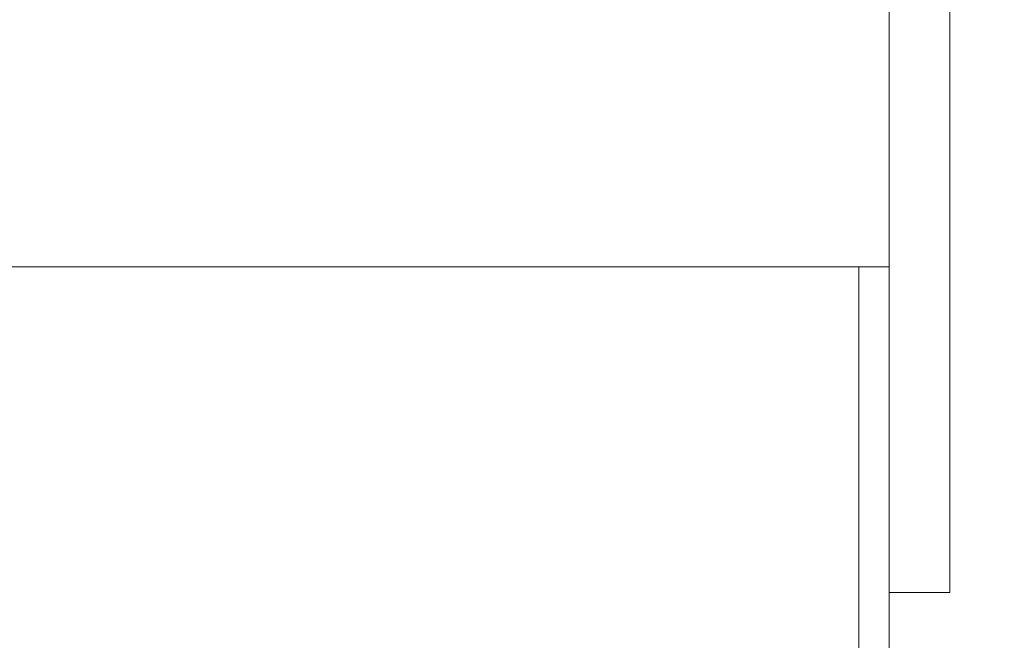
# Model space of a CAD drawing. Extents: x -56 to 83, y -10 to 75.
# Drawn here: x 60 to 62, y 30 to 31 of the extents above; entities that cross this region are included whole.
import ezdxf

# ---------------------------------------------------------------- set-up
doc = ezdxf.new("R2010")
doc.units = 0
doc.header["$MEASUREMENT"] = 0
doc.layers.get('0').update_dxf_attribs({"linetype": 'CONTINUOUS', "lineweight": 15})
doc.layers.get('DEFPOINTS').update_dxf_attribs({"linetype": 'CONTINUOUS'})
doc.layers.add('Text', color=7, linetype='CONTINUOUS')
doc.styles.add('ROMAND', font='romand.shx', dxfattribs={"oblique": 15})
doc.dimstyles.new('ROMAND', dxfattribs={"dimscale": 6, "dimtxt": 0.125, "dimasz": 0.125, "dimexe": 0.0625, "dimexo": 0.0625, "dimgap": 0.09, "dimtad": 0, "dimtih": 1, "dimtoh": 1, "dimdec": 3, "dimzin": 0, "dimdsep": 46, "dimlunit": 4, "dimtxsty": 'ROMAND', "dimcen": 0, "dimadec": 0, "dimazin": 0, "dimtfac": 1, "dimtdec": 3, "dimtofl": 0, "dimtmove": 0, "dimatfit": 3, "dimfxl": 0, "dimtolj": 1, "dimtzin": 0, "dimarcsym": 0})

# ---------------------------------------------------------------- blocks, each defined once
blk = doc.blocks.new('*D3')
at = {"layer": 'DEFPOINTS', "color": 0}
for p in [(61.5824, 32.9544), (61.8677, 32.9544)]:
    blk.add_point(p, dxfattribs=at)
at = {"layer": 'Text', "color": 0, "lineweight": -2}
blk.add_line((63.6802, 32.9544), (62.774, 32.9544), dxfattribs=at)
at = {"layer": 'Text', "color": 0}
blk.add_solid([(62.774, 33.1055), (62.774, 32.8034), (61.8677, 32.9544)], dxfattribs=at)
at = {"layer": 'Text', "color": 0, "insert": (68.375, 32.9544), "char_height": 0.90625, "attachment_point": 5, "style": 'ROMAND'}
blk.add_mtext('\\A1;CFL OR HID\\PBALLAST', dxfattribs=at)

msp = doc.modelspace()

# ---------------------------------------------------------------- linework, layer by layer
for p in [(61.7684, 34.9411), (58.9622, 30.9677)]:
    msp.add_line(p, (61.7684, 30.9677))
msp.add_lwpolyline([(61.8677, 30.4338), (61.7684, 30.4338), (61.7684, 35.475), (61.8677, 35.475)], close=True)
at = {"linetype": 'Continuous'}
for points, knots in [([(61.7684, 30.9678), (61.7685, 29.8703), (61.7688, 29.5522), (61.7649, 28.5188), (60.4542, 28.8487), (59.645, 28.9131), (59.5127, 28.9196)], [0, 0, 0, 0, 0.533923, 0.979303, 2.781558, 3.153071, 3.153071, 3.153071, 3.153071]), ([(61.7184, 30.9677), (61.7185, 29.8943), (61.7187, 29.7449), (61.7184, 29.4677), (61.7205, 29.3402), (61.698, 29.1463), (61.6787, 29.0758), (61.6136, 28.9679), (61.569, 28.927), (61.3925, 28.8292), (61.217, 28.8061), (60.81, 28.8149), (60.5794, 28.8457), (60.1639, 28.9048), (59.979, 28.9318), (59.7055, 28.9581), (59.6076, 28.965), (59.5128, 28.9697)], [0, 0, 0, 0, 0.459992, 0.459992, 0.806833, 0.806833, 1.072713, 1.072713, 1.338594, 1.338594, 1.891526, 1.891526, 2.444458, 2.444458, 2.891028, 2.891028, 3.155332, 3.155332, 3.155332, 3.155332])]:
    msp.add_open_spline(points, degree=3, knots=knots, dxfattribs=at)

# ---------------------------------------------------------------- dimensions: what is measured, and where the dimension line sits
at = {"layer": 'Text'}
dim = msp.add_diameter_dim_2p(p1=(61.5824, 32.9544), p2=(61.8677, 32.9544), text='CFL OR HID\\PBALLAST', dimstyle='ROMAND', override={"dimscale": 7.25}, dxfattribs=at)
dim.commit()
dim.dimension.update_dxf_attribs({"geometry": '*D3', "text_midpoint": (68.375, 32.9544)})

doc.saveas('drawing.dxf')
